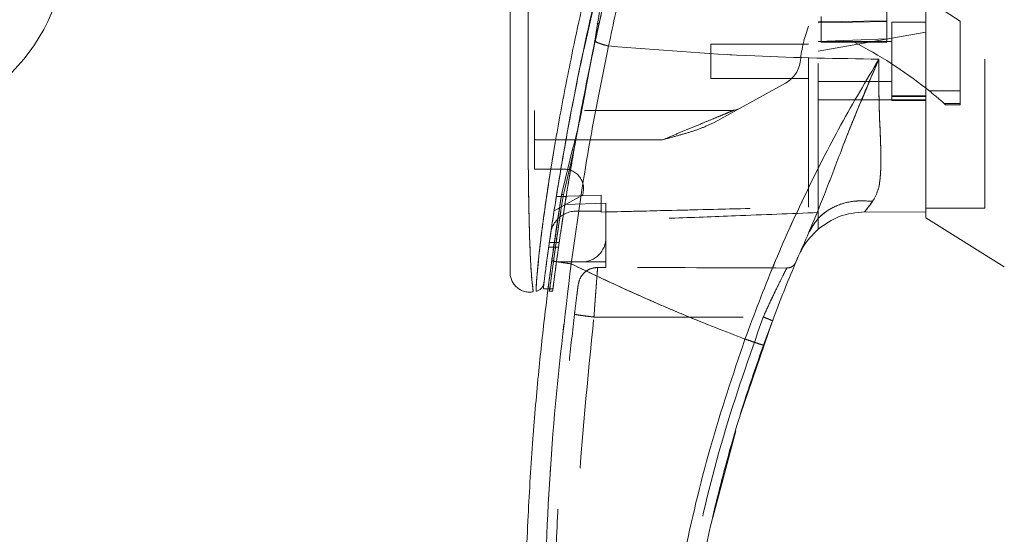
# Model space of a CAD drawing. Units: inches. Extents: x 0 to 23.4, y 0 to 16.5.
# Drawn here: x 10.6 to 11.3, y 7.5 to 7.8 of the extents above; entities that cross this region are included whole.
import ezdxf

# ---------------------------------------------------------------- set-up
doc = ezdxf.new("R2010")
doc.units = ezdxf.units.IN
doc.header["$MEASUREMENT"] = 0
doc.linetypes.add('HIDDEN', pattern=[0.075, 0.05, -0.025])
doc.styles.add('SLDTEXTSTYLE0', font='TXT', dxfattribs={"width": 0.75})
doc.dimstyles.new('SLDDIMSTYLE1', dxfattribs={"dimtxt": 0.125, "dimasz": 0.13, "dimexe": 0, "dimexo": 0.0625, "dimgap": 0.03125, "dimtad": 0, "dimtih": 1, "dimtoh": 1, "dimlfac": 6, "dimrnd": 1e-09, "dimzin": 4, "dimdsep": 46, "dimtxsty": 'SLDTEXTSTYLE0', "dimsah": 1, "dimcen": 0.09, "dimadec": 0, "dimazin": 1, "dimtfac": 1, "dimtofl": 0, "dimtmove": 0, "dimatfit": 3, "dimfxl": 1, "dimfrac": 2, "dimtolj": 1, "dimtzin": 12, "dimarcsym": 0})

# ---------------------------------------------------------------- blocks, each defined once
blk = doc.blocks.new('_D_7')
at = {"color": 7, "linetype": 'Continuous', "lineweight": 0}
for p, q in [((11.4854, 9.94503), (10.21685, 9.94503)), ((10.34185, 9.94503), (10.34185, 8.01861)), ((10.13403, 8.01861), (10.54966, 8.01861)), ((10.54966, 7.76939), (10.13403, 7.76939)), ((10.34185, 5.94503), (10.34185, 7.76939)), ((11.4854, 5.94503), (10.21685, 5.94503))]:
    blk.add_line(p, q, dxfattribs=at)
for centre, start, end in [((10.13403, 7.894), 90, 270), ((10.54966, 7.894), 270, 90)]:
    blk.add_arc(centre, 0.12461, start, end, dxfattribs=at)
for points in [[(10.34185, 9.94503), (10.32185, 9.81503), (10.36185, 9.81503)], [(10.34185, 5.94503), (10.36185, 6.07503), (10.32185, 6.07503)]]:
    blk.add_solid(points, dxfattribs=at)
at = {"color": 7, "linetype": 'Continuous', "lineweight": 0, "insert": (10.13403, 7.95592, -0.01607), "char_height": 0.125, "attachment_point": 1, "style": 'SLDTEXTSTYLE0'}
blk.add_mtext('24.00', dxfattribs=at)

msp = doc.modelspace()

# ---------------------------------------------------------------- linework, layer by layer
at = {"color": 7, "linetype": 'HIDDEN', "lineweight": 0}
for p, q in [((11.27364, 7.84026), (11.22443, 7.8721)), ((11.0214, 7.82196), (11.02956, 7.85818)), ((11.18046, 7.84335), (11.18046, 7.82617)), ((11.22443, 7.84657), (11.22443, 7.84001)), ((11.29004, 7.71479), (11.29004, 7.84739)), ((11.17849, 7.83976), (11.22443, 7.8405)), ((11.17849, 7.8392), (11.22443, 7.84001)), ((11.22443, 7.84001), (11.22443, 7.82827)), ((11.22771, 7.83946), (11.22771, 7.78697)), ((11.25067, 7.83946), (11.22771, 7.83946)), ((11.27364, 7.79355), (11.27364, 7.84026)), ((11.22771, 7.82885), (11.17849, 7.82017)), ((11.25067, 7.8329), (11.22771, 7.82885)), ((11.02897, 7.82705), (11.02863, 7.82704)), ((11.10632, 7.8247), (11.10632, 7.80173)), ((11.17193, 7.8247), (11.10632, 7.8247)), ((11.22443, 7.82827), (11.17849, 7.82663)), ((11.22771, 7.82666), (11.17849, 7.82666)), ((11.18046, 7.82617), (11.20244, 7.82617)), ((11.22443, 7.82617), (11.20244, 7.82617)), ((11.22443, 7.82827), (11.22443, 7.82617)), ((11.02297, 7.79779), (11.02141, 7.79019)), ((11.02172, 7.78993), (11.02314, 7.79755)), ((11.10632, 7.80173), (11.17193, 7.80173)), ((11.15645, 7.79871), (11.10872, 7.77234)), ((11.17849, 7.79976), (11.22771, 7.79976)), ((11.25067, 7.79007), (11.22771, 7.79007)), ((11.22771, 7.78972), (11.25067, 7.78972)), ((11.25273, 7.79355), (11.27364, 7.79355)), ((11.27364, 7.79355), (11.27364, 7.78492)), ((11.17849, 7.78736), (11.22771, 7.78736)), ((11.25067, 7.78736), (11.22771, 7.78736)), ((11.22771, 7.78697), (11.25067, 7.78697)), ((11.25067, 7.78736), (11.25067, 7.71203)), ((11.27364, 7.78492), (11.26295, 7.78492)), ((11.26295, 7.78492), (11.26376, 7.7842)), ((11.26376, 7.7842), (11.27364, 7.7842)), ((11.27364, 7.78492), (11.27364, 7.7842)), ((11.12163, 7.7804), (10.98821, 7.7804)), ((10.98821, 7.76072), (10.98821, 7.7804)), ((11.01464, 7.75369), (11.01768, 7.77006)), ((11.07413, 7.76072), (10.98821, 7.76072)), ((10.98821, 7.76072), (10.98821, 7.74103)), ((11.07413, 7.76072), (11.00934, 7.76072)), ((11.01464, 7.75369), (11.00848, 7.72758)), ((10.98821, 7.74103), (11.00797, 7.74103)), ((11.02034, 7.7235), (11.00137, 7.71302)), ((11.03283, 7.72356), (11.00288, 7.72266)), ((11.03283, 7.72356), (11.00288, 7.72267)), ((11.00549, 7.71833), (11.00632, 7.72369)), ((11.00632, 7.72369), (11.00669, 7.7252)), ((11.00848, 7.72758), (11.00762, 7.72396)), ((11.03283, 7.71282), (11.03283, 7.72356)), ((11.03283, 7.72356), (11.03283, 7.72356)), ((11.00288, 7.72267), (11.00944, 7.72267)), ((11.00944, 7.72266), (11.00288, 7.72266)), ((11.03611, 7.7181), (11.0086, 7.71733)), ((11.03611, 7.6951), (11.03611, 7.7181)), ((11.01642, 7.71282), (11.03283, 7.71282)), ((11.03283, 7.71282), (11.03283, 7.71215)), ((11.17849, 7.70079), (11.17849, 7.71186)), ((11.25067, 7.71479), (11.29004, 7.71479)), ((11.00478, 7.69182), (10.99822, 7.69182)), ((11.03611, 7.6951), (11.03611, 7.6787)), ((10.99775, 7.68854), (11.00431, 7.68854)), ((11.1666, 7.68551), (11.16525, 7.68283)), ((11.00295, 7.6787), (11.0197, 7.6787)), ((11.03611, 7.6787), (11.0197, 7.6787)), ((11.03611, 7.6787), (11.03611, 7.67503)), ((11.0218, 7.67166), (11.02371, 7.67309)), ((11.03055, 7.67503), (11.03611, 7.67503)), ((10.99737, 7.6607), (11.00065, 7.6607)), ((10.99813, 7.65901), (11.00042, 7.65901)), ((11.02806, 7.64175), (11.14154, 7.64175))]:
    msp.add_line(p, q, dxfattribs=at)
at = {"color": 7, "linetype": 'Continuous', "lineweight": 15}
for p, q in [((11.03036, 7.8384), (11.02859, 7.82678)), ((11.02859, 7.82678), (11.02314, 7.79755)), ((11.25069, 7.79518), (11.25273, 7.79355)), ((11.01355, 7.75343), (11.00723, 7.72743)), ((11.00632, 7.72369), (10.99978, 7.67956)), ((11.20959, 7.71231), (11.25067, 7.71203)), ((11.25067, 7.71203), (11.20959, 7.71231)), ((11.25067, 7.70822), (11.30317, 7.67542)), ((10.99418, 7.66198), (10.99418, 7.66091)), ((10.99418, 7.6607), (10.99737, 7.6607)), ((11.1264, 7.57659), (11.14768, 7.63926)), ((11.10786, 7.50728), (11.12314, 7.56534))]:
    msp.add_line(p, q, dxfattribs=at)
at = {"color": 8, "linetype": 'Continuous', "lineweight": 15}
for p, q in [((11.02314, 7.79755), (11.02172, 7.78993)), ((11.00934, 7.76072), (10.98821, 7.76072)), ((11.00723, 7.72743), (11.00632, 7.72369))]:
    msp.add_line(p, q, dxfattribs=at)
at = {"color": 7, "linetype": 'HIDDEN', "lineweight": 0}
for centre, radius, start, end in [((11.25466, 7.80524), 0.08858, 159.0584, 174.32796), ((11.06953, 7.56619), 0.29199, 51.65159, 62.92119), ((11.14693, 7.81594), 0.01969, 298.921, 354.32796), ((11.06953, 7.56619), 0.29199, 48.51436, 51.13949), ((11.12163, 7.78697), 0.00656, 270, 298.921), ((11.00797, 7.72791), 0.01312, 340.37662, 90), ((11.01642, 7.6951), 0.01772, 90, 136.28524), ((11.0197, 7.6951), 0.0164, 270, 0)]:
    msp.add_arc(centre, radius, start, end, dxfattribs=at)
at = {"color": 7, "linetype": 'Continuous', "lineweight": 15}
for centre, radius, start, end in [((11.01642, 7.6951), 0.01772, 136.28524, 163.71948), ((12.12994, 7.26859), 1.04987, 156.76141, 157.00412)]:
    msp.add_arc(centre, radius, start, end, dxfattribs=at)
at = {"color": 7, "linetype": 'HIDDEN', "lineweight": 0}
msp.add_ellipse((10.74889, 7.64262), major_axis=(1.87952, -0.00005), ratio=0.017456, start_param=1.351732, end_param=1.417384, dxfattribs=at)
at = {"color": 7, "linetype": 'Continuous', "lineweight": 15}
for points, knots in [([(11.25067, 7.70858), (11.25067, 7.70855), (11.25067, 7.70844), (11.25067, 7.7139), (11.25067, 7.72372), (11.25067, 7.73697), (11.25067, 7.75538), (11.25067, 7.78376), (11.25067, 7.82062), (11.25067, 7.86045), (11.25067, 7.89654), (11.25067, 7.92817), (11.25067, 7.96024), (11.25067, 7.99797), (11.25067, 8.03283), (11.25067, 8.0642), (11.25067, 8.0854), (11.25067, 8.09815), (11.25067, 8.1036)], [0, 0, 0, 0, 0.018681, 0.070788, 0.10823, 0.146718, 0.206098, 0.26705, 0.365582, 0.466743, 0.534698, 0.603138, 0.673057, 0.743476, 0.849975, 0.904345, 0.959124, 1, 1, 1, 1]), ([(11.25067, 7.71203), (11.25067, 7.71406), (11.25067, 7.7182), (11.25067, 7.72909), (11.25067, 7.74396), (11.25067, 7.76676), (11.25067, 7.7969), (11.25067, 7.83108), (11.25067, 7.86371), (11.25067, 7.89412), (11.25067, 7.92516), (11.25067, 7.95647), (11.25067, 7.98772), (11.25067, 8.01891), (11.25067, 8.0499), (11.25067, 8.07756), (11.25067, 8.09402), (11.25067, 8.10093)], [0, 0, 0, 0, 0.038636, 0.078569, 0.132197, 0.187292, 0.276223, 0.367477, 0.437488, 0.508024, 0.580033, 0.652491, 0.724401, 0.796788, 0.87095, 0.945901, 1, 1, 1, 1]), ([(11.0837, 8.00214), (11.08092, 7.99294), (11.07596, 7.97655), (11.06755, 7.94699), (11.05807, 7.91168), (11.04741, 7.86836), (11.04105, 7.83856), (11.03786, 7.82358)], [0, 0, 0, 0, 0.156779, 0.279261, 0.497594, 0.747281, 1, 1, 1, 1]), ([(11.06589, 7.99342), (11.05998, 7.97362), (11.04888, 7.93649), (11.03462, 7.88117), (11.02239, 7.82818), (11.01351, 7.78403), (11.00722, 7.7491), (11.00268, 7.72182), (10.9992, 7.69886), (10.9967, 7.68113), (10.99505, 7.66882), (10.99447, 7.66424), (10.99418, 7.66198)], [0, 0, 0, 0, 0.170913, 0.3205569, 0.471188, 0.6221361, 0.6984588, 0.7751655, 0.8646578, 0.9093738, 0.9552247, 1, 1, 1, 1]), ([(11.06914, 7.98955), (11.06514, 7.97715), (11.05713, 7.95236), (11.04689, 7.91462), (11.03735, 7.87672), (11.03269, 7.85118), (11.03036, 7.8384)], [0, 0, 0, 0, 0.250173, 0.499869, 0.749741, 1, 1, 1, 1]), ([(10.9718, 7.95159), (10.9718, 7.93464), (10.9718, 7.9009), (10.9718, 7.85058), (10.9718, 7.80491), (10.9718, 7.76389), (10.9718, 7.73527), (10.9718, 7.71544), (10.9718, 7.7041), (10.9718, 7.69431), (10.9718, 7.68611), (10.9718, 7.68028), (10.9718, 7.67642), (10.9718, 7.67392), (10.9718, 7.67208), (10.9718, 7.67176), (10.9718, 7.6716)], [0, 0, 0, 0, 0.167381, 0.333305, 0.498223, 0.622573, 0.747945, 0.793703, 0.835393, 0.873241, 0.906907, 0.936466, 0.953088, 0.968216, 0.98471, 1, 1, 1, 1]), ([(11.01508, 7.75608), (11.01518, 7.75664), (11.01698, 7.76728), (11.02234, 7.79507), (11.02768, 7.82245), (11.03172, 7.83957), (11.03177, 7.83979)], [0, 0, 0, 0, 0.020558, 0.392232, 0.992338, 1, 1, 1, 1]), ([(10.99456, 7.66494), (10.99462, 7.66544), (10.99473, 7.66625), (10.99521, 7.66991), (10.99571, 7.67375), (10.99637, 7.6786), (10.99716, 7.68436), (10.99832, 7.6926), (10.99991, 7.70352), (11.00197, 7.71703), (11.0049, 7.73528), (11.00887, 7.75867), (11.01425, 7.78724), (11.01834, 7.80849), (11.02099, 7.82013), (11.0214, 7.82196)], [0, 0, 0, 0, 0.0506828, 0.0823835, 0.1172332, 0.1548205, 0.1958955, 0.2407864, 0.3205552, 0.4031003, 0.4860804, 0.6431511, 0.806111, 0.9695237, 1, 1, 1, 1]), ([(11.01278, 7.67744), (11.01627, 7.70219), (11.02325, 7.75168), (11.03299, 7.79962), (11.03786, 7.82358)], [0, 0, 0, 0, 0.500181, 1, 1, 1, 1]), ([(11.01768, 7.77006), (11.01889, 7.77675), (11.02232, 7.7956), (11.02637, 7.81472), (11.02897, 7.82705)], [0, 0, 0, 0, 0.355381, 1, 1, 1, 1]), ([(11.02859, 7.82678), (11.02918, 7.82648), (11.03034, 7.82589), (11.03261, 7.82503), (11.03513, 7.82423), (11.03695, 7.8238), (11.03786, 7.82358)], [0, 0, 0, 0, 0.2499962, 0.5000014, 0.7499975, 1, 1, 1, 1]), ([(11.03786, 7.82358), (11.07054, 7.82096), (11.13095, 7.81612), (11.19138, 7.81518), (11.21912, 7.81474)], [0, 0, 0, 0, 0.541032, 1, 1, 1, 1]), ([(11.21912, 7.81474), (11.21051, 7.8002), (11.1933, 7.77115), (11.16975, 7.72478), (11.148, 7.67681), (11.13556, 7.64365), (11.12932, 7.62702)], [0, 0, 0, 0, 0.250615, 0.500592, 0.74964, 1, 1, 1, 1]), ([(11.17216, 7.69859), (11.17568, 7.70703), (11.18312, 7.72495), (11.19385, 7.75372), (11.20583, 7.78411), (11.21466, 7.80446), (11.21912, 7.81474)], [0, 0, 0, 0, 0.221305, 0.46928, 0.73164, 1, 1, 1, 1]), ([(11.21912, 7.81474), (11.21907, 7.80462), (11.21895, 7.78482), (11.22044, 7.75797), (11.22066, 7.73881), (11.2188, 7.72638), (11.21617, 7.72171), (11.21488, 7.7194)], [0, 0, 0, 0, 0.270404, 0.529033, 0.772001, 0.887573, 1, 1, 1, 1]), ([(11.02172, 7.78993), (11.02056, 7.78376), (11.01823, 7.77142), (11.01511, 7.75943), (11.01355, 7.75343)], [0, 0, 0, 0, 0.499815, 1, 1, 1, 1]), ([(11.17216, 7.69859), (11.17446, 7.70242), (11.17905, 7.7101), (11.19049, 7.71688), (11.20276, 7.72013), (11.21084, 7.71964), (11.21488, 7.7194)], [0, 0, 0, 0, 0.279768, 0.559535, 0.779767, 1, 1, 1, 1]), ([(11.21488, 7.7194), (11.21386, 7.71802), (11.21187, 7.71532), (11.21034, 7.7133), (11.20959, 7.71231)], [0, 0, 0, 0, 0.5121585, 1, 1, 1, 1]), ([(11.17849, 7.70079), (11.18298, 7.704), (11.19228, 7.71065), (11.20368, 7.71175), (11.20959, 7.71231)], [0, 0, 0, 0, 0.4821086, 1, 1, 1, 1]), ([(11.14167, 7.62293), (11.1464, 7.63573), (11.15587, 7.66135), (11.16673, 7.68617), (11.17216, 7.69859)], [0, 0, 0, 0, 0.499573, 1, 1, 1, 1]), ([(11.17849, 7.70079), (11.17452, 7.69686), (11.16984, 7.69224), (11.16702, 7.68639), (11.1666, 7.68551)], [0, 0, 0, 0, 0.8494776, 1, 1, 1, 1]), ([(11.00108, 7.13702), (10.99964, 7.14751), (10.99657, 7.16998), (10.99243, 7.206), (10.98853, 7.24656), (10.98519, 7.29166), (10.98272, 7.34131), (10.98147, 7.39487), (10.98174, 7.45106), (10.98361, 7.50639), (10.98679, 7.55803), (10.99077, 7.60377), (10.99506, 7.64365), (10.99829, 7.66823), (10.99978, 7.67956)], [0, 0, 0, 0, 0.05838, 0.124997, 0.199849, 0.282938, 0.374263, 0.473824, 0.578209, 0.683931, 0.778971, 0.863329, 0.937006, 1, 1, 1, 1]), ([(11.01407, 7.13851), (11.0096, 7.17424), (11.00064, 7.24575), (10.9947, 7.35381), (10.99445, 7.46205), (10.99986, 7.57014), (11.00848, 7.6417), (11.01278, 7.67744)], [0, 0, 0, 0, 0.199751, 0.399872, 0.600121, 0.800247, 1, 1, 1, 1]), ([(10.99978, 7.67956), (11.00002, 7.67948), (11.0005, 7.67931), (11.00398, 7.67872), (11.00828, 7.67807), (11.01128, 7.67765), (11.01278, 7.67744)], [0, 0, 0, 0, 0.279619, 0.559233, 0.779615, 1, 1, 1, 1]), ([(11.12932, 7.62702), (11.12269, 7.62955), (11.10947, 7.6346), (11.08986, 7.64257), (11.07048, 7.6508), (11.05164, 7.65918), (11.03243, 7.66806), (11.01962, 7.67418), (11.01278, 7.67744)], [0, 0, 0, 0, 0.167543, 0.334193, 0.499997, 0.664781, 0.821159, 1, 1, 1, 1]), ([(10.9718, 7.67184), (10.97185, 7.67087), (10.97196, 7.66892), (10.97291, 7.66613), (10.97441, 7.66361), (10.97643, 7.66148), (10.97887, 7.65985), (10.98159, 7.6588), (10.98449, 7.65834), (10.98641, 7.65858), (10.98738, 7.6587)], [0, 0, 0, 0, 0.124244, 0.248754, 0.37353, 0.498553, 0.623781, 0.749153, 0.874588, 1, 1, 1, 1]), ([(10.99453, 7.66474), (10.99438, 7.66404), (10.99408, 7.66262), (10.99322, 7.66155), (10.99279, 7.661)], [0, 0, 0, 0, 0.4961251, 1, 1, 1, 1]), ([(10.98924, 7.65906), (10.98991, 7.65924), (10.99125, 7.65961), (10.99228, 7.66054), (10.99279, 7.661)], [0, 0, 0, 0, 0.500008, 1, 1, 1, 1]), ([(10.99695, 7.65792), (10.99694, 7.6579), (10.99685, 7.65715), (10.997, 7.65834), (10.99727, 7.66048), (10.9973, 7.6607)], [0, 0, 0, 0, 0.022454, 0.902462, 1, 1, 1, 1]), ([(11.12932, 7.62702), (11.12123, 7.60291), (11.10504, 7.55461), (11.0874, 7.48009), (11.07474, 7.40445), (11.06778, 7.32807), (11.06592, 7.25151), (11.06932, 7.20068), (11.07102, 7.17531)], [0, 0, 0, 0, 0.166158, 0.332856, 0.499995, 0.667128, 0.833833, 1, 1, 1, 1]), ([(11.12932, 7.62702), (11.13112, 7.62638), (11.13473, 7.6251), (11.13877, 7.62374), (11.14121, 7.62298), (11.14152, 7.62295), (11.14167, 7.62293)], [0, 0, 0, 0, 0.279625, 0.559245, 0.779621, 1, 1, 1, 1]), ([(11.08088, 7.30982), (11.08212, 7.33147), (11.0845, 7.3732), (11.09253, 7.43307), (11.10274, 7.48784), (11.11472, 7.53746), (11.12754, 7.58204), (11.13713, 7.60979), (11.14167, 7.62293)], [0, 0, 0, 0, 0.203077, 0.391591, 0.565541, 0.724926, 0.869746, 1, 1, 1, 1])]:
    msp.add_open_spline(points, degree=3, knots=knots, dxfattribs=at)
at = {"color": 7, "linetype": 'HIDDEN', "lineweight": 0}
for points, knots in [([(11.03786, 7.82358), (11.04105, 7.83857), (11.04741, 7.86836), (11.05895, 7.91525), (11.0695, 7.95413), (11.07806, 7.98359), (11.08197, 7.99646), (11.0837, 8.00214)], [0, 0, 0, 0, 0.252731, 0.50243, 0.780316, 0.903041, 1, 1, 1, 1]), ([(10.98925, 7.65924), (10.98925, 7.65923), (10.98925, 7.65922), (10.98934, 7.66157), (10.98967, 7.66713), (10.99044, 7.67593), (10.99177, 7.68862), (10.9939, 7.70579), (10.99797, 7.73426), (11.00406, 7.77101), (11.01361, 7.82067), (11.02584, 7.87553), (11.04098, 7.93509), (11.05257, 7.97412), (11.05835, 7.99359)], [0, 0, 0, 0, 0.012676, 0.031554, 0.067239, 0.100846, 0.133509, 0.197389, 0.260175, 0.384656, 0.508591, 0.67337, 0.837149, 1, 1, 1, 1]), ([(11.07027, 7.98906), (11.0663, 7.97669), (11.05836, 7.95197), (11.04813, 7.91435), (11.0386, 7.87658), (11.03384, 7.85117), (11.03147, 7.83847)], [0, 0, 0, 0, 0.2502, 0.500037, 0.74998, 1, 1, 1, 1]), ([(11.03147, 7.83847), (11.03442, 7.85145), (11.04032, 7.8774), (11.05005, 7.91554), (11.06024, 7.95281), (11.06749, 7.97697), (11.07111, 7.98906)], [0, 0, 0, 0, 0.257292, 0.514568, 0.757036, 1, 1, 1, 1]), ([(11.03177, 7.83979), (11.03561, 7.85649), (11.04345, 7.89057), (11.05705, 7.942), (11.06732, 7.97628), (11.07245, 7.99342)], [0, 0, 0, 0, 0.324472, 0.662252, 1, 1, 1, 1]), ([(11.17193, 7.71553), (11.17193, 7.71896), (11.17193, 7.72589), (11.17193, 7.74015), (11.17193, 7.75765), (11.17193, 7.78557), (11.17193, 7.81877), (11.17193, 7.85692), (11.17193, 7.90431), (11.17193, 7.94016), (11.17193, 7.96413)], [0, 0, 0, 0, 0.052557, 0.106326, 0.19035, 0.275227, 0.448237, 0.585259, 0.722724, 1, 1, 1, 1]), ([(11.17849, 7.71186), (11.17849, 7.71528), (11.17849, 7.72223), (11.17849, 7.7363), (11.17849, 7.75324), (11.17849, 7.77983), (11.17849, 7.81259), (11.17849, 7.85127), (11.17849, 7.90113), (11.17849, 7.93888), (11.17849, 7.96413)], [0, 0, 0, 0, 0.052992, 0.10737, 0.186438, 0.266308, 0.429144, 0.570764, 0.712921, 1, 1, 1, 1]), ([(10.98734, 7.65895), (10.98735, 7.65893), (10.98736, 7.65885), (10.98702, 7.66129), (10.98642, 7.66684), (10.98581, 7.67523), (10.98521, 7.6867), (10.9847, 7.70184), (10.98419, 7.72658), (10.9839, 7.75828), (10.98384, 7.80104), (10.984, 7.84834), (10.98433, 7.90008), (10.98463, 7.93457), (10.98477, 7.95181)], [0, 0, 0, 0, 0.0129523, 0.036645, 0.077998, 0.114407, 0.1486561, 0.2136699, 0.27636, 0.3992689, 0.5205773, 0.6811189, 0.8406275, 1, 1, 1, 1]), ([(11.03147, 7.83847), (11.03129, 7.83769), (11.03079, 7.83539), (11.02995, 7.83158), (11.0293, 7.82856), (11.02897, 7.82705)], [0, 0, 0, 0, 0.2055638, 0.6027726, 1, 1, 1, 1]), ([(11.03036, 7.8384), (11.03031, 7.83842), (11.03021, 7.83846), (11.03016, 7.83851), (11.0302, 7.83855), (11.03032, 7.83857), (11.03053, 7.83857), (11.03081, 7.83855), (11.03112, 7.83852), (11.03135, 7.83849), (11.03147, 7.83847)], [0, 0, 0, 0, 0.124922, 0.25, 0.375078, 0.5, 0.624922, 0.75, 0.875078, 1, 1, 1, 1]), ([(11.03786, 7.82358), (11.03299, 7.79962), (11.02325, 7.75168), (11.01627, 7.70219), (11.01278, 7.67744)], [0, 0, 0, 0, 0.499819, 1, 1, 1, 1]), ([(11.02859, 7.82678), (11.02918, 7.82648), (11.03034, 7.82589), (11.03261, 7.82503), (11.03513, 7.82423), (11.03695, 7.8238), (11.03786, 7.82358)], [0, 0, 0, 0, 0.249994, 0.5, 0.749997, 1, 1, 1, 1]), ([(11.21912, 7.81474), (11.19138, 7.81518), (11.13095, 7.81612), (11.07054, 7.82096), (11.03786, 7.82358)], [0, 0, 0, 0, 0.458968, 1, 1, 1, 1]), ([(11.12932, 7.62702), (11.13556, 7.64364), (11.14799, 7.67681), (11.16974, 7.72476), (11.1933, 7.77113), (11.2105, 7.80019), (11.21912, 7.81474)], [0, 0, 0, 0, 0.250336, 0.499328, 0.749214, 1, 1, 1, 1]), ([(11.21912, 7.81474), (11.21044, 7.79431), (11.1977, 7.76432), (11.18314, 7.72494), (11.17568, 7.70703), (11.17216, 7.69859)], [0, 0, 0, 0, 0.530699, 0.778686, 1, 1, 1, 1]), ([(11.21488, 7.7194), (11.21617, 7.72171), (11.2188, 7.72638), (11.22066, 7.73881), (11.22044, 7.75797), (11.21895, 7.78482), (11.21907, 7.80462), (11.21912, 7.81474)], [0, 0, 0, 0, 0.112427, 0.227999, 0.470967, 0.729596, 1, 1, 1, 1]), ([(11.07413, 7.76072), (11.07701, 7.76191), (11.08286, 7.76434), (11.09173, 7.76801), (11.10009, 7.77148), (11.1076, 7.77459), (11.11361, 7.77708), (11.11814, 7.77896), (11.12056, 7.77996), (11.1215, 7.78035), (11.12159, 7.78039), (11.12163, 7.7804)], [0, 0, 0, 0, 0.159777, 0.324101, 0.493814, 0.631282, 0.758557, 0.858529, 0.935129, 0.968437, 1, 1, 1, 1]), ([(11.12163, 7.7804), (11.12159, 7.78039), (11.1215, 7.78035), (11.12056, 7.77996), (11.11814, 7.77896), (11.11361, 7.77708), (11.1076, 7.77459), (11.10009, 7.77148), (11.09173, 7.76801), (11.08286, 7.76434), (11.07701, 7.76191), (11.07413, 7.76072)], [0, 0, 0, 0, 0.031563, 0.064871, 0.14147, 0.241437, 0.368717, 0.506177, 0.675899, 0.840223, 1, 1, 1, 1]), ([(11.10872, 7.77234), (11.10597, 7.77102), (11.10046, 7.76838), (11.09173, 7.7656), (11.08296, 7.76306), (11.07707, 7.7615), (11.07413, 7.76072)], [0, 0, 0, 0, 0.25031, 0.500236, 0.750102, 1, 1, 1, 1]), ([(11.00065, 7.66128), (11.00063, 7.66113), (11.00057, 7.66067), (11.0011, 7.66478), (11.00219, 7.6732), (11.00386, 7.68541), (11.00641, 7.70322), (11.01001, 7.72674), (11.01342, 7.74647), (11.01508, 7.75608)], [0, 0, 0, 0, 0.040502, 0.121737, 0.251652, 0.375962, 0.500634, 0.756773, 1, 1, 1, 1]), ([(11.00042, 7.65947), (11.00042, 7.65944), (11.00041, 7.65938), (11.00101, 7.66413), (11.00223, 7.67353), (11.00408, 7.68698), (11.00664, 7.70474), (11.01006, 7.72702), (11.01311, 7.74477), (11.01464, 7.75369)], [0, 0, 0, 0, 0.054591, 0.134272, 0.272258, 0.408086, 0.544309, 0.770891, 1, 1, 1, 1]), ([(11.01342, 7.75356), (11.0134, 7.75359), (11.01336, 7.75366), (11.0134, 7.75374), (11.01352, 7.7538), (11.01373, 7.75382), (11.014, 7.75381), (11.01431, 7.75377), (11.01453, 7.75372), (11.01464, 7.75369)], [0, 0, 0, 0, 0.137532, 0.281363, 0.425021, 0.568679, 0.712511, 0.856342, 1, 1, 1, 1]), ([(11.00762, 7.72396), (11.00651, 7.71689), (11.00429, 7.70278), (11.00191, 7.68618), (11.00027, 7.67429), (10.99921, 7.66638), (10.99849, 7.66095), (10.99815, 7.65834), (10.99824, 7.65904), (10.99825, 7.65905)], [0, 0, 0, 0, 0.2517265, 0.5023858, 0.6278272, 0.7517868, 0.8756962, 0.9977881, 1, 1, 1, 1]), ([(11.00363, 7.69794), (11.00387, 7.69956), (11.00504, 7.70775), (11.00647, 7.71674), (11.00762, 7.72396)], [0, 0, 0, 0, 0.1979706, 1, 1, 1, 1]), ([(11.00762, 7.72396), (11.00744, 7.72397), (11.00707, 7.72401), (11.00665, 7.72395), (11.00639, 7.72384), (11.00635, 7.72374), (11.00632, 7.72369)], [0, 0, 0, 0, 0.2796758, 0.5592696, 0.7796575, 1, 1, 1, 1]), ([(11.00762, 7.72396), (11.00744, 7.72397), (11.00707, 7.72401), (11.00665, 7.72395), (11.00639, 7.72384), (11.00635, 7.72374), (11.00632, 7.72369)], [0, 0, 0, 0, 0.279676, 0.55927, 0.779657, 1, 1, 1, 1]), ([(11.0023, 7.69732), (11.00287, 7.70122), (11.00387, 7.70806), (11.005, 7.71524), (11.00549, 7.71833)], [0, 0, 0, 0, 0.569961, 1, 1, 1, 1]), ([(11.20959, 7.71231), (11.21034, 7.7133), (11.21187, 7.71532), (11.21386, 7.71802), (11.21488, 7.7194)], [0, 0, 0, 0, 0.4885313, 1, 1, 1, 1]), ([(11.03283, 7.71215), (11.05219, 7.71262), (11.09856, 7.71373), (11.14493, 7.71487), (11.17193, 7.71554)], [0, 0, 0, 0, 0.417661, 1, 1, 1, 1]), ([(11.03283, 7.71215), (11.05091, 7.71258), (11.09728, 7.71369), (11.14364, 7.71484), (11.17193, 7.71553)], [0, 0, 0, 0, 0.389923, 1, 1, 1, 1]), ([(11.17849, 7.71186), (11.15997, 7.71112), (11.12698, 7.7098), (11.07951, 7.70801), (11.05057, 7.70697), (11.03611, 7.70644)], [0, 0, 0, 0, 0.39035, 0.695175, 1, 1, 1, 1]), ([(10.9973, 7.6607), (10.9975, 7.66226), (10.9979, 7.66545), (10.99892, 7.67326), (11.00027, 7.68317), (11.00143, 7.69147), (11.0022, 7.69663), (11.0023, 7.69732)], [0, 0, 0, 0, 0.203503, 0.41726, 0.659812, 0.95401, 1, 1, 1, 1]), ([(10.99825, 7.65905), (10.9983, 7.65946), (10.99841, 7.6603), (10.9992, 7.6663), (11.00023, 7.67401), (11.00166, 7.68444), (11.00289, 7.69286), (11.00363, 7.69794)], [0, 0, 0, 0, 0.175587, 0.356364, 0.539307, 0.722292, 1, 1, 1, 1]), ([(11.01407, 7.13851), (11.0096, 7.17424), (11.00064, 7.24575), (10.9947, 7.35381), (10.99445, 7.46205), (10.99986, 7.57014), (11.00848, 7.6417), (11.01278, 7.67744)], [0, 0, 0, 0, 0.199751, 0.399872, 0.600121, 0.800247, 1, 1, 1, 1]), ([(11.01278, 7.67744), (11.01087, 7.67771), (11.00705, 7.67824), (11.00277, 7.67892), (11.00022, 7.67938), (10.99993, 7.6795), (10.99978, 7.67956)], [0, 0, 0, 0, 0.279619, 0.559233, 0.779615, 1, 1, 1, 1]), ([(11.01278, 7.67744), (11.02076, 7.67363), (11.03612, 7.6663), (11.0592, 7.65574), (11.08212, 7.64578), (11.10553, 7.63613), (11.12137, 7.63006), (11.12932, 7.62702)], [0, 0, 0, 0, 0.208785, 0.402018, 0.599387, 0.799058, 1, 1, 1, 1]), ([(11.15734, 7.67463), (11.15808, 7.6747), (11.15956, 7.67484), (11.16153, 7.67598), (11.16283, 7.67737), (11.16333, 7.67839), (11.1635, 7.67874)], [0, 0, 0, 0, 0.282297, 0.564382, 0.851364, 1, 1, 1, 1]), ([(11.03055, 7.67503), (11.02895, 7.67486), (11.02575, 7.67451), (11.02163, 7.67185), (11.01857, 7.66803), (11.01784, 7.6649), (11.01748, 7.66333)], [0, 0, 0, 0, 0.250165, 0.500066, 0.749946, 1, 1, 1, 1]), ([(11.03055, 7.67503), (11.03047, 7.67408), (11.03031, 7.67209), (11.02982, 7.66555), (11.02939, 7.65986), (11.02916, 7.65685), (11.02904, 7.65517), (11.02897, 7.65429), (11.02894, 7.65384), (11.02892, 7.65361), (11.02892, 7.65349), (11.02891, 7.65343), (11.02891, 7.65341), (11.02891, 7.65339), (11.02891, 7.65338), (11.02891, 7.65338), (11.02891, 7.65338), (11.02891, 7.65338), (11.02891, 7.65338), (11.02891, 7.65338), (11.02891, 7.65338), (11.0289, 7.65327), (11.02882, 7.65221), (11.02854, 7.64842), (11.02827, 7.64459), (11.02806, 7.64175)], [0, 0, 0, 0, 0.2389305, 0.4989505, 0.6156234, 0.6804624, 0.7145049, 0.731931, 0.7407452, 0.7451775, 0.7474, 0.7485128, 0.7490696, 0.7493481, 0.7494873, 0.749557, 0.7495918, 0.7496092, 0.7496179, 0.7496223, 0.7496245, 0.7496266, 0.7570929, 0.8204338, 1, 1, 1, 1]), ([(11.02806, 7.64175), (11.02835, 7.64572), (11.02892, 7.65364), (11.02971, 7.66419), (11.03031, 7.67208), (11.03047, 7.67408), (11.03055, 7.67503)], [0, 0, 0, 0, 0.250735, 0.500512, 0.76079, 1, 1, 1, 1]), ([(11.14154, 7.64175), (11.14321, 7.6454), (11.14656, 7.6527), (11.15133, 7.6626), (11.15539, 7.67079), (11.15669, 7.67335), (11.15734, 7.67463)], [0, 0, 0, 0, 0.249904, 0.500013, 0.750258, 1, 1, 1, 1]), ([(11.15734, 7.67463), (11.15669, 7.67335), (11.15539, 7.6708), (11.15133, 7.66261), (11.14656, 7.65271), (11.14321, 7.6454), (11.14154, 7.64175)], [0, 0, 0, 0, 0.2498311, 0.4997108, 0.7498046, 1, 1, 1, 1]), ([(11.01748, 7.66333), (11.01738, 7.66255), (11.01718, 7.661), (11.01657, 7.65623), (11.01583, 7.65028), (11.0153, 7.64586), (11.01503, 7.64365)], [0, 0, 0, 0, 0.249189, 0.498941, 0.749306, 1, 1, 1, 1]), ([(11.00133, 7.41295), (11.0015, 7.43247), (11.00182, 7.46947), (11.00418, 7.52183), (11.00735, 7.56797), (11.01095, 7.6079), (11.01375, 7.63241), (11.01503, 7.64365)], [0, 0, 0, 0, 0.253278, 0.479918, 0.679919, 0.853279, 1, 1, 1, 1]), ([(11.01503, 7.64365), (11.01527, 7.64357), (11.01575, 7.64341), (11.01924, 7.64288), (11.02355, 7.6423), (11.02656, 7.64193), (11.02806, 7.64175)], [0, 0, 0, 0, 0.2796189, 0.5592332, 0.7796148, 1, 1, 1, 1]), ([(11.03356, 7.14127), (11.02847, 7.1828), (11.01827, 7.26584), (11.01341, 7.39132), (11.01551, 7.51687), (11.02388, 7.60012), (11.02806, 7.64175)], [0, 0, 0, 0, 0.249999, 0.5, 0.749997, 1, 1, 1, 1]), ([(11.03356, 7.14127), (11.02847, 7.1828), (11.01827, 7.26584), (11.01341, 7.39132), (11.01551, 7.51687), (11.02388, 7.60012), (11.02806, 7.64175)], [0, 0, 0, 0, 0.249999, 0.5, 0.749997, 1, 1, 1, 1]), ([(11.07432, 7.31025), (11.07608, 7.33847), (11.0796, 7.395), (11.09362, 7.4789), (11.11339, 7.56164), (11.13217, 7.61507), (11.14154, 7.64175)], [0, 0, 0, 0, 0.249599, 0.500005, 0.750409, 1, 1, 1, 1]), ([(11.14154, 7.64175), (11.13217, 7.61507), (11.11339, 7.56164), (11.09362, 7.4789), (11.0796, 7.395), (11.07608, 7.33847), (11.07432, 7.31025)], [0, 0, 0, 0, 0.2495912, 0.4999947, 0.7504009, 1, 1, 1, 1]), ([(11.14154, 7.64175), (11.14245, 7.6414), (11.14426, 7.64071), (11.14628, 7.6399), (11.14748, 7.63939), (11.14761, 7.6393), (11.14768, 7.63926)], [0, 0, 0, 0, 0.2796159, 0.5592272, 0.7796118, 1, 1, 1, 1]), ([(11.12932, 7.62702), (11.12123, 7.60291), (11.10504, 7.55461), (11.0874, 7.48009), (11.07474, 7.40445), (11.06778, 7.32807), (11.06592, 7.25151), (11.06932, 7.20068), (11.07102, 7.17531)], [0, 0, 0, 0, 0.166158, 0.332856, 0.499995, 0.667128, 0.833833, 1, 1, 1, 1]), ([(11.14167, 7.62293), (11.14143, 7.62297), (11.14093, 7.62305), (11.13762, 7.62412), (11.13357, 7.62551), (11.13074, 7.62652), (11.12932, 7.62702)], [0, 0, 0, 0, 0.279625, 0.559245, 0.779621, 1, 1, 1, 1])]:
    msp.add_open_spline(points, degree=3, knots=knots, dxfattribs=at)
at = {"color": 8, "linetype": 'Continuous', "lineweight": 15}
for points, knots in [([(11.05835, 7.99359), (11.0526, 7.97423), (11.04109, 7.93546), (11.02609, 7.87653), (11.014, 7.82249), (11.00453, 7.77363), (10.99846, 7.73737), (10.99436, 7.70912), (10.99217, 7.69198), (10.99075, 7.67911), (10.9899, 7.66996), (10.98936, 7.66241), (10.98923, 7.65889), (10.98925, 7.65919), (10.98925, 7.65924)], [0, 0, 0, 0, 0.1619696, 0.3245314, 0.4863657, 0.6078536, 0.7308649, 0.792996, 0.8558597, 0.8882708, 0.9214347, 0.9563009, 0.9934414, 1, 1, 1, 1]), ([(10.98477, 7.95181), (10.98463, 7.93478), (10.98434, 7.90076), (10.98401, 7.84986), (10.98384, 7.80342), (10.98389, 7.76138), (10.98414, 7.73009), (10.98461, 7.70554), (10.98507, 7.69047), (10.9856, 7.67889), (10.98614, 7.67031), (10.98683, 7.66263), (10.98739, 7.6586), (10.98735, 7.65889), (10.98734, 7.65895)], [0, 0, 0, 0, 0.15712, 0.313707, 0.470501, 0.589228, 0.71036, 0.771934, 0.835487, 0.868918, 0.904, 0.94277, 0.988075, 1, 1, 1, 1]), ([(11.02863, 7.82704), (11.0286, 7.82704), (11.02842, 7.82704), (11.02832, 7.82698), (11.02835, 7.82689), (11.02851, 7.82682), (11.02859, 7.82678)], [0, 0, 0, 0, 0.0763007, 0.4346684, 0.7173774, 1, 1, 1, 1]), ([(11.01355, 7.75343), (11.01349, 7.75347), (11.01343, 7.75352), (11.01342, 7.75355), (11.01342, 7.75356)], [0, 0, 0, 0, 0.95799, 1, 1, 1, 1])]:
    msp.add_open_spline(points, degree=3, knots=knots, dxfattribs=at)
at = {"color": 7, "linetype": 'HIDDEN', "lineweight": 0}
for points in [[(11.21488, 7.7194), (11.21029, 7.71963), (11.2011, 7.7201), (11.18859, 7.71601), (11.17818, 7.70892), (11.17417, 7.70203), (11.17216, 7.69859)], [(11.02806, 7.64175), (11.02635, 7.64196), (11.02293, 7.64238), (11.01862, 7.64297), (11.01561, 7.64344), (11.01522, 7.64358), (11.01503, 7.64365)], [(11.14154, 7.64175), (11.14235, 7.64144), (11.14397, 7.64082), (11.146, 7.64002), (11.14742, 7.63942), (11.14759, 7.63931), (11.14768, 7.63926)]]:
    msp.add_open_spline(points, degree=3, dxfattribs=at)

# ---------------------------------------------------------------- dimensions: what is measured, and where the dimension line sits
at = {"color": 7, "linetype": 'Continuous', "lineweight": 0}
dim = msp.add_linear_dim(base=(10.34185, 5.94503), p1=(11.5354, 9.94503), p2=(11.5354, 5.94503), angle=90, dimstyle='SLDDIMSTYLE1', dxfattribs=at)
dim.commit()
dim.dimension.update_dxf_attribs({"geometry": '_D_7', "text_midpoint": (10.34185, 7.894), "dimtype": 160})

doc.saveas('drawing.dxf')
